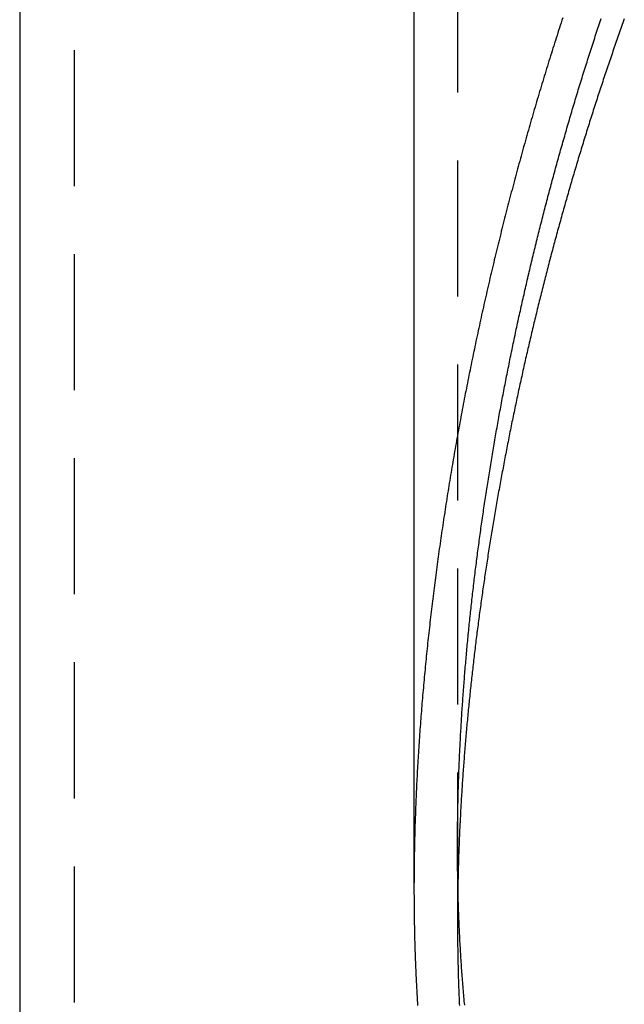
# Model space of a CAD drawing. Extents: x -209 to 163, y -159 to 300.
# Drawn here: x -201 to -179, y 121 to 158 of the extents above; entities that cross this region are included whole.
import ezdxf

# ---------------------------------------------------------------- set-up
doc = ezdxf.new("R2010")
doc.units = 0
doc.header["$LTSCALE"] = 20
doc.linetypes.add('VERDECKT', pattern=[0.375, 0.25, -0.125])
doc.layers.get('0').update_dxf_attribs({"linetype": 'CONTINUOUS'})
doc.layers.add('STEMPEL', color=3, linetype='CONTINUOUS')

# ---------------------------------------------------------------- blocks, each defined once
blk = doc.blocks.new('A$C4967B88D')
at = {"color": 3, "linetype": 'CONTINUOUS', "extrusion": (2e-16, 1, -2e-16)}
for p, q in [((-51, 223.96601), (-51, 8.06226)), ((-36.5, 177.60802), (-36.5, 125.61952))]:
    blk.add_line(p, q, dxfattribs=at)
at = {"color": 1, "linetype": 'VERDECKT', "extrusion": (2e-16, 1, -2e-16)}
for p, q in [((-49, 223.96601), (-49, 8.18677)), ((-34.9, 182.41419), (-34.9, 127.18857)), ((-34.9, 127.18857), (-34.9, 124.39462))]:
    blk.add_line(p, q, dxfattribs=at)
at = {"color": 1}
for points in [[(-31.0284, 157.659, 0), (-31.0589, 157.566, 0), (-31.0893, 157.473, 0), (-31.1196, 157.38, 0), (-31.1498, 157.287, 0), (-31.18, 157.193, 0), (-31.2101, 157.1, 0), (-31.2401, 157.007, 0), (-31.27, 156.913, 0), (-31.2999, 156.82, 0), (-31.3297, 156.727, 0), (-31.3593, 156.633, 0), (-31.389, 156.539, 0), (-31.4185, 156.446, 0), (-31.448, 156.352, 0), (-31.4773, 156.259, 0), (-31.5066, 156.165, 0), (-31.5358, 156.071, 0), (-31.565, 155.977, 0), (-31.594, 155.884, 0), (-31.623, 155.79, 0), (-31.6519, 155.696, 0), (-31.6808, 155.602, 0), (-31.7095, 155.508, 0), (-31.7382, 155.414, 0), (-31.7668, 155.32, 0), (-31.7953, 155.226, 0), (-31.8237, 155.132, 0), (-31.852, 155.037, 0), (-31.8803, 154.943, 0), (-31.9085, 154.849, 0), (-31.9366, 154.755, 0), (-31.9646, 154.66, 0), (-31.9926, 154.566, 0), (-32.0205, 154.472, 0), (-32.0483, 154.377, 0), (-32.076, 154.283, 0), (-32.1036, 154.188, 0), (-32.1312, 154.094, 0), (-32.1586, 153.999, 0), (-32.186, 153.905, 0), (-32.2134, 153.81, 0), (-32.2406, 153.715, 0), (-32.2677, 153.621, 0), (-32.2948, 153.526, 0), (-32.3218, 153.431, 0), (-32.3487, 153.336, 0), (-32.3756, 153.242, 0), (-32.4023, 153.147, 0), (-32.429, 153.052, 0), (-32.4556, 152.957, 0), (-32.4821, 152.862, 0), (-32.5086, 152.767, 0), (-32.5349, 152.672, 0), (-32.5612, 152.577, 0), (-32.5874, 152.482, 0), (-32.6135, 152.387, 0), (-32.6396, 152.292, 0), (-32.6655, 152.197, 0), (-32.6914, 152.102, 0), (-32.7172, 152.006, 0), (-32.7429, 151.911, 0), (-32.7686, 151.816, 0), (-32.7942, 151.721, 0), (-32.8196, 151.625, 0), (-32.845, 151.53, 0), (-32.8704, 151.435, 0), (-32.8956, 151.339, 0), (-32.9207, 151.244, 0), (-32.9458, 151.148, 0), (-32.9708, 151.053, 0), (-32.9957, 150.958, 0), (-33.0206, 150.862, 0), (-33.0453, 150.767, 0), (-33.07, 150.671, 0), (-33.0946, 150.575, 0), (-33.1191, 150.48, 0), (-33.1435, 150.384, 0), (-33.1679, 150.289, 0), (-33.1922, 150.193, 0), (-33.2164, 150.097, 0), (-33.2405, 150.002, 0), (-33.2645, 149.906, 0), (-33.2884, 149.81, 0), (-33.3123, 149.714, 0), (-33.3361, 149.619, 0), (-33.3598, 149.523, 0), (-33.3834, 149.427, 0), (-33.4069, 149.331, 0), (-33.4304, 149.235, 0), (-33.4538, 149.139, 0), (-33.4771, 149.043, 0), (-33.5003, 148.947, 0), (-33.5234, 148.851, 0), (-33.5465, 148.755, 0), (-33.5694, 148.66, 0), (-33.5923, 148.564, 0), (-33.6151, 148.467, 0), (-33.6378, 148.371, 0), (-33.6605, 148.275, 0), (-33.683, 148.179, 0), (-33.7055, 148.083, 0), (-33.7279, 147.987, 0), (-33.7502, 147.891, 0), (-33.7724, 147.795, 0), (-33.7946, 147.699, 0), (-33.8166, 147.603, 0), (-33.8386, 147.506, 0), (-33.8605, 147.41, 0), (-33.8823, 147.314, 0), (-33.9041, 147.218, 0), (-33.9257, 147.121, 0), (-33.9473, 147.025, 0), (-33.9688, 146.929, 0), (-33.9902, 146.833, 0), (-34.0115, 146.736, 0), (-34.0327, 146.64, 0), (-34.0539, 146.544, 0), (-34.0749, 146.447, 0), (-34.0959, 146.351, 0), (-34.1168, 146.255, 0), (-34.1377, 146.158, 0), (-34.1584, 146.062, 0), (-34.1791, 145.965, 0), (-34.1996, 145.869, 0), (-34.2201, 145.773, 0), (-34.2405, 145.676, 0), (-34.2608, 145.58, 0), (-34.2811, 145.483, 0), (-34.3012, 145.387, 0), (-34.3213, 145.29, 0), (-34.3413, 145.194, 0), (-34.3612, 145.097, 0), (-34.381, 145.001, 0), (-34.4008, 144.904, 0), (-34.4204, 144.808, 0), (-34.44, 144.711, 0), (-34.4595, 144.615, 0), (-34.4789, 144.518, 0), (-34.4982, 144.421, 0), (-34.5174, 144.325, 0), (-34.5366, 144.228, 0), (-34.5556, 144.132, 0), (-34.5746, 144.035, 0), (-34.5935, 143.939, 0), (-34.6123, 143.842, 0), (-34.631, 143.745, 0), (-34.6497, 143.649, 0), (-34.6682, 143.552, 0), (-34.6867, 143.455, 0), (-34.7051, 143.359, 0), (-34.7234, 143.262, 0), (-34.7416, 143.165, 0), (-34.7597, 143.069, 0), (-34.7777, 142.972, 0), (-34.7957, 142.876, 0), (-34.8136, 142.779, 0), (-34.8313, 142.682, 0), (-34.849, 142.586, 0), (-34.8666, 142.489, 0), (-34.8842, 142.392, 0), (-34.9016, 142.295, 0), (-34.919, 142.199, 0), (-34.9362, 142.102, 0), (-34.9534, 142.005, 0), (-34.9705, 141.909, 0), (-34.9875, 141.812, 0), (-35.0044, 141.715, 0), (-35.0212, 141.619, 0), (-35.038, 141.522, 0), (-35.0546, 141.425, 0), (-35.0712, 141.329, 0), (-35.0877, 141.232, 0), (-35.1041, 141.135, 0), (-35.1204, 141.038, 0), (-35.1366, 140.942, 0), (-35.1527, 140.845, 0), (-35.1688, 140.748, 0), (-35.1847, 140.652, 0), (-35.2006, 140.555, 0), (-35.2164, 140.458, 0), (-35.2321, 140.361, 0), (-35.2477, 140.265, 0), (-35.2632, 140.168, 0), (-35.2786, 140.071, 0), (-35.2939, 139.975, 0), (-35.3092, 139.878, 0), (-35.3243, 139.781, 0), (-35.3394, 139.685, 0), (-35.3544, 139.588, 0), (-35.3693, 139.491, 0), (-35.3841, 139.395, 0), (-35.3988, 139.298, 0), (-35.4134, 139.201, 0), (-35.4279, 139.105, 0), (-35.4424, 139.008, 0), (-35.4567, 138.911, 0), (-35.471, 138.815, 0), (-35.4852, 138.718, 0), (-35.4993, 138.621, 0), (-35.5132, 138.525, 0), (-35.5271, 138.428, 0), (-35.541, 138.332, 0), (-35.5547, 138.235, 0), (-35.5683, 138.138, 0), (-35.5819, 138.042, 0), (-35.5953, 137.945, 0), (-35.6087, 137.849, 0), (-35.6219, 137.752, 0), (-35.6351, 137.655, 0), (-35.6482, 137.559, 0), (-35.6612, 137.462, 0), (-35.6741, 137.366, 0), (-35.6869, 137.269, 0), (-35.6996, 137.173, 0), (-35.7122, 137.076, 0), (-35.7247, 136.98, 0), (-35.7372, 136.883, 0), (-35.7495, 136.787, 0), (-35.7618, 136.69, 0), (-35.7739, 136.594, 0), (-35.786, 136.497, 0), (-35.798, 136.401, 0), (-35.8098, 136.304, 0), (-35.8216, 136.208, 0), (-35.8333, 136.112, 0), (-35.8449, 136.015, 0), (-35.8564, 135.919, 0), (-35.8678, 135.822, 0), (-35.8791, 135.726, 0), (-35.8903, 135.63, 0), (-35.9014, 135.533, 0), (-35.9125, 135.437, 0), (-35.9234, 135.341, 0), (-35.9342, 135.244, 0), (-35.945, 135.148, 0), (-35.9556, 135.052, 0), (-35.9661, 134.955, 0), (-35.9766, 134.859, 0), (-35.9869, 134.763, 0), (-35.9972, 134.667, 0), (-36.0073, 134.57, 0), (-36.0174, 134.474, 0), (-36.0274, 134.378, 0), (-36.0372, 134.282, 0), (-36.047, 134.186, 0), (-36.0567, 134.09, 0), (-36.0662, 133.994, 0), (-36.0757, 133.897, 0), (-36.0851, 133.801, 0), (-36.0944, 133.705, 0), (-36.1035, 133.609, 0), (-36.1126, 133.513, 0), (-36.1216, 133.417, 0), (-36.1305, 133.321, 0), (-36.1393, 133.225, 0), (-36.1479, 133.129, 0), (-36.1565, 133.033, 0), (-36.165, 132.937, 0), (-36.1734, 132.841, 0), (-36.1817, 132.745, 0), (-36.1898, 132.65, 0), (-36.1979, 132.554, 0), (-36.2059, 132.458, 0), (-36.2138, 132.362, 0), (-36.2216, 132.266, 0), (-36.2293, 132.17, 0), (-36.2368, 132.075, 0), (-36.2443, 131.979, 0), (-36.2517, 131.883, 0), (-36.259, 131.787, 0), (-36.2661, 131.692, 0), (-36.2732, 131.596, 0), (-36.2802, 131.5, 0), (-36.287, 131.405, 0), (-36.2938, 131.309, 0), (-36.3004, 131.214, 0), (-36.307, 131.118, 0), (-36.3134, 131.023, 0), (-36.3198, 130.927, 0), (-36.326, 130.832, 0), (-36.3322, 130.736, 0), (-36.3382, 130.641, 0), (-36.3441, 130.545, 0), (-36.3499, 130.45, 0), (-36.3556, 130.354, 0), (-36.3612, 130.259, 0), (-36.3667, 130.164, 0), (-36.3721, 130.068, 0), (-36.3774, 129.973, 0), (-36.3826, 129.878, 0), (-36.3877, 129.783, 0), (-36.3926, 129.687, 0), (-36.3975, 129.592, 0), (-36.4022, 129.497, 0), (-36.4069, 129.402, 0), (-36.4114, 129.307, 0), (-36.4158, 129.212, 0), (-36.4201, 129.117, 0), (-36.4243, 129.022, 0), (-36.4284, 128.927, 0), (-36.4324, 128.832, 0), (-36.4363, 128.737, 0), (-36.44, 128.642, 0), (-36.4437, 128.547, 0), (-36.4472, 128.452, 0), (-36.4506, 128.357, 0), (-36.4539, 128.262, 0), (-36.4571, 128.168, 0), (-36.4602, 128.073, 0), (-36.4632, 127.978, 0), (-36.466, 127.883, 0), (-36.4688, 127.789, 0), (-36.4714, 127.694, 0), (-36.4739, 127.599, 0), (-36.4763, 127.505, 0), (-36.4786, 127.41, 0), (-36.4808, 127.316, 0), (-36.4829, 127.221, 0), (-36.4848, 127.127, 0), (-36.4866, 127.032, 0), (-36.4884, 126.938, 0), (-36.49, 126.844, 0), (-36.4914, 126.749, 0), (-36.4928, 126.655, 0), (-36.494, 126.561, 0), (-36.4952, 126.466, 0), (-36.4962, 126.372, 0), (-36.4971, 126.278, 0), (-36.4978, 126.184, 0), (-36.4985, 126.09, 0), (-36.499, 125.996, 0), (-36.4995, 125.902, 0), (-36.4998, 125.807, 0), (-36.4999, 125.713, 0), (-36.5, 125.62, 0)], [(-34.6349, 121.364, 0), (-34.642, 121.439, 0), (-34.6491, 121.515, 0), (-34.656, 121.59, 0), (-34.6628, 121.666, 0), (-34.6696, 121.741, 0), (-34.6762, 121.817, 0), (-34.6827, 121.892, 0), (-34.6891, 121.968, 0), (-34.6954, 122.043, 0), (-34.7016, 122.119, 0), (-34.7077, 122.194, 0), (-34.7137, 122.27, 0), (-34.7196, 122.345, 0), (-34.7254, 122.421, 0), (-34.7311, 122.496, 0), (-34.7367, 122.572, 0), (-34.7421, 122.647, 0), (-34.7475, 122.722, 0), (-34.7528, 122.798, 0), (-34.758, 122.873, 0), (-34.763, 122.948, 0), (-34.768, 123.024, 0), (-34.7729, 123.099, 0), (-34.7777, 123.174, 0), (-34.7824, 123.25, 0), (-34.787, 123.325, 0), (-34.7914, 123.4, 0), (-34.7958, 123.475, 0), (-34.8001, 123.551, 0), (-34.8043, 123.626, 0), (-34.8084, 123.701, 0), (-34.8124, 123.776, 0), (-34.8163, 123.851, 0), (-34.8201, 123.926, 0), (-34.8239, 124.001, 0), (-34.8275, 124.076, 0), (-34.831, 124.151, 0), (-34.8344, 124.226, 0), (-34.8378, 124.301, 0), (-34.841, 124.376, 0), (-34.8442, 124.451, 0), (-34.8473, 124.526, 0), (-34.8502, 124.601, 0), (-34.8531, 124.675, 0), (-34.8559, 124.75, 0), (-34.8586, 124.825, 0), (-34.8612, 124.9, 0), (-34.8638, 124.974, 0), (-34.8662, 125.049, 0), (-34.8685, 125.123, 0), (-34.8708, 125.198, 0), (-34.873, 125.272, 0), (-34.8751, 125.347, 0), (-34.8771, 125.421, 0), (-34.879, 125.495, 0), (-34.8808, 125.57, 0), (-34.8825, 125.644, 0), (-34.8842, 125.718, 0), (-34.8858, 125.792, 0), (-34.8872, 125.867, 0), (-34.8886, 125.941, 0), (-34.89, 126.015, 0), (-34.8912, 126.089, 0), (-34.8923, 126.163, 0), (-34.8934, 126.237, 0), (-34.8944, 126.31, 0), (-34.8953, 126.384, 0), (-34.8961, 126.458, 0), (-34.8969, 126.532, 0), (-34.8975, 126.605, 0), (-34.8981, 126.679, 0), (-34.8986, 126.752, 0), (-34.8991, 126.826, 0), (-34.8994, 126.899, 0), (-34.8997, 126.973, 0), (-34.8999, 127.046, 0), (-34.9, 127.119, 0), (-34.9, 127.192, 0), (-34.9, 127.266, 0), (-34.8998, 127.339, 0), (-34.8996, 127.412, 0), (-34.8994, 127.485, 0), (-34.899, 127.558, 0), (-34.8986, 127.632, 0), (-34.8981, 127.705, 0), (-34.8975, 127.778, 0), (-34.8969, 127.852, 0), (-34.8962, 127.925, 0), (-34.8954, 127.999, 0), (-34.8945, 128.072, 0), (-34.8935, 128.145, 0), (-34.8925, 128.219, 0), (-34.8914, 128.292, 0), (-34.8903, 128.366, 0), (-34.889, 128.439, 0), (-34.8877, 128.513, 0), (-34.8863, 128.587, 0), (-34.8848, 128.66, 0), (-34.8833, 128.734, 0), (-34.8817, 128.807, 0), (-34.88, 128.881, 0), (-34.8782, 128.955, 0), (-34.8764, 129.028, 0), (-34.8745, 129.102, 0), (-34.8725, 129.176, 0), (-34.8704, 129.25, 0), (-34.8683, 129.323, 0), (-34.8661, 129.397, 0), (-34.8638, 129.471, 0), (-34.8615, 129.545, 0), (-34.8591, 129.619, 0), (-34.8566, 129.693, 0), (-34.854, 129.767, 0), (-34.8514, 129.841, 0), (-34.8487, 129.914, 0), (-34.8459, 129.988, 0), (-34.843, 130.062, 0), (-34.8401, 130.136, 0), (-34.8371, 130.21, 0), (-34.8341, 130.284, 0), (-34.8309, 130.359, 0), (-34.8277, 130.433, 0), (-34.8245, 130.507, 0), (-34.8211, 130.581, 0), (-34.8177, 130.655, 0), (-34.8142, 130.729, 0), (-34.8106, 130.803, 0), (-34.807, 130.877, 0), (-34.8033, 130.952, 0), (-34.7996, 131.026, 0), (-34.7957, 131.1, 0), (-34.7918, 131.174, 0), (-34.7878, 131.249, 0), (-34.7838, 131.323, 0), (-34.7797, 131.397, 0), (-34.7755, 131.472, 0), (-34.7712, 131.546, 0), (-34.7669, 131.62, 0), (-34.7625, 131.695, 0), (-34.758, 131.769, 0), (-34.7535, 131.843, 0), (-34.7489, 131.918, 0), (-34.7443, 131.992, 0), (-34.7395, 132.067, 0), (-34.7347, 132.141, 0), (-34.7298, 132.216, 0), (-34.7249, 132.29, 0), (-34.7199, 132.365, 0), (-34.7148, 132.439, 0), (-34.7097, 132.514, 0), (-34.7045, 132.588, 0), (-34.6992, 132.663, 0), (-34.6939, 132.738, 0), (-34.6885, 132.812, 0), (-34.683, 132.887, 0), (-34.6774, 132.961, 0), (-34.6718, 133.036, 0), (-34.6662, 133.111, 0), (-34.6604, 133.185, 0), (-34.6546, 133.26, 0), (-34.6487, 133.335, 0), (-34.6428, 133.409, 0), (-34.6368, 133.484, 0), (-34.6307, 133.559, 0), (-34.6246, 133.634, 0), (-34.6184, 133.709, 0), (-34.6121, 133.783, 0), (-34.6058, 133.858, 0), (-34.5994, 133.933, 0), (-34.5929, 134.008, 0), (-34.5864, 134.083, 0), (-34.5798, 134.157, 0), (-34.5731, 134.232, 0), (-34.5664, 134.307, 0), (-34.5596, 134.382, 0), (-34.5527, 134.457, 0), (-34.5458, 134.532, 0), (-34.5388, 134.607, 0), (-34.5318, 134.682, 0), (-34.5247, 134.757, 0), (-34.5175, 134.832, 0), (-34.5102, 134.907, 0), (-34.5029, 134.982, 0), (-34.4956, 135.057, 0), (-34.4881, 135.132, 0), (-34.4806, 135.207, 0), (-34.4731, 135.282, 0), (-34.4654, 135.357, 0), (-34.4577, 135.432, 0), (-34.45, 135.507, 0), (-34.4422, 135.582, 0), (-34.4343, 135.657, 0), (-34.4263, 135.732, 0), (-34.4183, 135.807, 0), (-34.4102, 135.882, 0), (-34.4021, 135.957, 0), (-34.3939, 136.033, 0), (-34.3856, 136.108, 0), (-34.3773, 136.183, 0), (-34.3689, 136.258, 0), (-34.3605, 136.333, 0), (-34.3519, 136.408, 0), (-34.3434, 136.484, 0), (-34.3347, 136.559, 0), (-34.326, 136.634, 0), (-34.3173, 136.709, 0), (-34.3084, 136.784, 0), (-34.2995, 136.86, 0), (-34.2906, 136.935, 0), (-34.2816, 137.01, 0), (-34.2725, 137.085, 0), (-34.2634, 137.161, 0), (-34.2542, 137.236, 0), (-34.2449, 137.311, 0), (-34.2356, 137.386, 0), (-34.2262, 137.462, 0), (-34.2167, 137.537, 0), (-34.2072, 137.612, 0), (-34.1977, 137.688, 0), (-34.188, 137.763, 0), (-34.1783, 137.838, 0), (-34.1686, 137.914, 0), (-34.1588, 137.989, 0), (-34.1489, 138.064, 0), (-34.139, 138.14, 0), (-34.129, 138.215, 0), (-34.1189, 138.29, 0), (-34.1088, 138.366, 0), (-34.0986, 138.441, 0), (-34.0884, 138.517, 0), (-34.0781, 138.592, 0), (-34.0677, 138.667, 0), (-34.0573, 138.743, 0), (-34.0468, 138.818, 0), (-34.0362, 138.893, 0), (-34.0256, 138.969, 0), (-34.015, 139.044, 0), (-34.0043, 139.12, 0), (-33.9935, 139.195, 0), (-33.9826, 139.271, 0), (-33.9717, 139.346, 0), (-33.9608, 139.421, 0), (-33.9498, 139.497, 0), (-33.9387, 139.572, 0), (-33.9275, 139.648, 0), (-33.9163, 139.723, 0), (-33.9051, 139.799, 0), (-33.8938, 139.874, 0), (-33.8824, 139.95, 0), (-33.871, 140.025, 0), (-33.8595, 140.101, 0), (-33.8479, 140.176, 0), (-33.8363, 140.252, 0), (-33.8246, 140.327, 0), (-33.8129, 140.403, 0), (-33.8011, 140.478, 0), (-33.7893, 140.553, 0), (-33.7774, 140.629, 0), (-33.7654, 140.704, 0), (-33.7534, 140.78, 0), (-33.7413, 140.855, 0), (-33.7291, 140.931, 0), (-33.7169, 141.006, 0), (-33.7047, 141.082, 0), (-33.6924, 141.157, 0), (-33.68, 141.233, 0), (-33.6676, 141.308, 0), (-33.6551, 141.384, 0), (-33.6425, 141.459, 0), (-33.6299, 141.535, 0), (-33.6173, 141.61, 0), (-33.6045, 141.686, 0), (-33.5918, 141.761, 0), (-33.5789, 141.837, 0), (-33.566, 141.912, 0), (-33.5531, 141.988, 0), (-33.54, 142.063, 0), (-33.527, 142.139, 0), (-33.5139, 142.214, 0), (-33.5007, 142.29, 0), (-33.4874, 142.366, 0), (-33.4741, 142.441, 0), (-33.4608, 142.517, 0), (-33.4474, 142.592, 0), (-33.4339, 142.667, 0), (-33.4204, 142.743, 0), (-33.4068, 142.818, 0), (-33.3931, 142.894, 0), (-33.3794, 142.969, 0), (-33.3657, 143.045, 0), (-33.3518, 143.12, 0), (-33.338, 143.196, 0), (-33.324, 143.271, 0), (-33.3101, 143.347, 0), (-33.296, 143.422, 0), (-33.2819, 143.498, 0), (-33.2678, 143.573, 0), (-33.2535, 143.649, 0), (-33.2393, 143.724, 0), (-33.2249, 143.8, 0), (-33.2106, 143.875, 0), (-33.1961, 143.951, 0), (-33.1816, 144.026, 0), (-33.1671, 144.102, 0), (-33.1525, 144.177, 0), (-33.1378, 144.252, 0), (-33.1231, 144.328, 0), (-33.1083, 144.403, 0), (-33.0935, 144.479, 0), (-33.0786, 144.554, 0), (-33.0636, 144.63, 0), (-33.0486, 144.705, 0), (-33.0336, 144.78, 0), (-33.0185, 144.856, 0), (-33.0033, 144.931, 0), (-32.9881, 145.007, 0), (-32.9728, 145.082, 0), (-32.9574, 145.157, 0), (-32.9421, 145.233, 0), (-32.9266, 145.308, 0), (-32.9111, 145.383, 0), (-32.8955, 145.459, 0), (-32.8799, 145.534, 0), (-32.8643, 145.61, 0), (-32.8485, 145.685, 0), (-32.8328, 145.76, 0), (-32.8169, 145.836, 0), (-32.801, 145.911, 0), (-32.7851, 145.986, 0), (-32.7691, 146.061, 0), (-32.753, 146.137, 0), (-32.7369, 146.212, 0), (-32.7207, 146.287, 0), (-32.7045, 146.363, 0), (-32.6882, 146.438, 0), (-32.6719, 146.513, 0), (-32.6555, 146.588, 0), (-32.6391, 146.664, 0), (-32.6226, 146.739, 0), (-32.606, 146.814, 0), (-32.5894, 146.889, 0), (-32.5728, 146.965, 0), (-32.5561, 147.04, 0), (-32.5393, 147.115, 0), (-32.5225, 147.19, 0), (-32.5056, 147.265, 0), (-32.4886, 147.34, 0), (-32.4716, 147.416, 0), (-32.4546, 147.491, 0), (-32.4375, 147.566, 0), (-32.4204, 147.641, 0), (-32.4031, 147.716, 0), (-32.3859, 147.791, 0), (-32.3686, 147.866, 0), (-32.3512, 147.941, 0), (-32.3338, 148.016, 0), (-32.3163, 148.092, 0), (-32.2987, 148.167, 0), (-32.2812, 148.242, 0), (-32.2635, 148.317, 0), (-32.2458, 148.392, 0), (-32.2281, 148.467, 0), (-32.2103, 148.542, 0), (-32.1924, 148.617, 0), (-32.1745, 148.692, 0), (-32.1565, 148.767, 0), (-32.1385, 148.842, 0), (-32.1204, 148.917, 0), (-32.1023, 148.991, 0), (-32.0841, 149.066, 0), (-32.0659, 149.141, 0), (-32.0476, 149.216, 0), (-32.0292, 149.291, 0), (-32.0108, 149.366, 0), (-31.9924, 149.441, 0), (-31.9739, 149.516, 0), (-31.9553, 149.59, 0), (-31.9367, 149.665, 0), (-31.918, 149.74, 0), (-31.8993, 149.815, 0), (-31.8805, 149.89, 0), (-31.8617, 149.964, 0), (-31.8428, 150.039, 0), (-31.8238, 150.114, 0), (-31.8049, 150.189, 0), (-31.7858, 150.263, 0), (-31.7667, 150.338, 0), (-31.7476, 150.413, 0), (-31.7283, 150.487, 0), (-31.7091, 150.562, 0), (-31.6898, 150.636, 0), (-31.6704, 150.711, 0), (-31.651, 150.786, 0), (-31.6315, 150.86, 0), (-31.612, 150.935, 0), (-31.5924, 151.009, 0), (-31.5728, 151.084, 0), (-31.5531, 151.158, 0), (-31.5333, 151.233, 0), (-31.5136, 151.307, 0), (-31.4937, 151.382, 0), (-31.4738, 151.456, 0), (-31.4539, 151.531, 0), (-31.4338, 151.605, 0), (-31.4138, 151.68, 0), (-31.3937, 151.754, 0), (-31.3735, 151.828, 0), (-31.3533, 151.903, 0), (-31.333, 151.977, 0), (-31.3127, 152.051, 0), (-31.2923, 152.126, 0), (-31.2719, 152.2, 0), (-31.2514, 152.274, 0), (-31.2309, 152.348, 0), (-31.2103, 152.423, 0), (-31.1897, 152.497, 0), (-31.169, 152.571, 0), (-31.1482, 152.645, 0), (-31.1274, 152.719, 0), (-31.1066, 152.793, 0), (-31.0857, 152.867, 0), (-31.0647, 152.941, 0), (-31.0437, 153.016, 0), (-31.0226, 153.09, 0), (-31.0015, 153.164, 0), (-30.9804, 153.238, 0), (-30.9591, 153.312, 0), (-30.9379, 153.386, 0), (-30.9166, 153.459, 0), (-30.8952, 153.533, 0), (-30.8738, 153.607, 0), (-30.8523, 153.681, 0), (-30.8307, 153.755, 0), (-30.8092, 153.829, 0), (-30.7875, 153.903, 0), (-30.7658, 153.976, 0), (-30.7441, 154.05, 0), (-30.7223, 154.124, 0), (-30.7004, 154.198, 0), (-30.6785, 154.271, 0), (-30.6566, 154.345, 0), (-30.6346, 154.419, 0), (-30.6125, 154.492, 0), (-30.5904, 154.566, 0), (-30.5683, 154.639, 0), (-30.5461, 154.713, 0), (-30.5238, 154.787, 0), (-30.5015, 154.86, 0), (-30.4791, 154.934, 0), (-30.4567, 155.007, 0), (-30.4342, 155.08, 0), (-30.4117, 155.154, 0), (-30.3891, 155.227, 0), (-30.3665, 155.301, 0), (-30.3438, 155.374, 0), (-30.3211, 155.447, 0), (-30.2983, 155.521, 0), (-30.2754, 155.594, 0), (-30.2525, 155.667, 0), (-30.2296, 155.74, 0), (-30.2066, 155.813, 0), (-30.1836, 155.887, 0), (-30.1605, 155.96, 0), (-30.1373, 156.033, 0), (-30.1141, 156.106, 0), (-30.0909, 156.179, 0), (-30.0675, 156.252, 0), (-30.0442, 156.325, 0), (-30.0208, 156.398, 0), (-29.9973, 156.471, 0), (-29.9738, 156.544, 0), (-29.9502, 156.617, 0), (-29.9266, 156.69, 0), (-29.903, 156.763, 0), (-29.8792, 156.835, 0), (-29.8555, 156.908, 0), (-29.8316, 156.981, 0), (-29.8078, 157.054, 0), (-29.7838, 157.126, 0), (-29.7599, 157.199, 0), (-29.7358, 157.272, 0), (-29.7117, 157.344, 0), (-29.6876, 157.417, 0), (-29.6634, 157.489, 0), (-29.6392, 157.562, 0), (-29.6149, 157.634, 0)], [(-34.6349, 121.364, 0), (-34.642, 121.439, 0), (-34.6491, 121.515, 0), (-34.656, 121.59, 0), (-34.6628, 121.666, 0), (-34.6696, 121.741, 0), (-34.6762, 121.817, 0), (-34.6827, 121.892, 0), (-34.6891, 121.968, 0), (-34.6954, 122.043, 0), (-34.7016, 122.119, 0), (-34.7077, 122.194, 0), (-34.7137, 122.27, 0), (-34.7196, 122.345, 0), (-34.7254, 122.421, 0), (-34.7311, 122.496, 0), (-34.7367, 122.572, 0), (-34.7421, 122.647, 0), (-34.7475, 122.722, 0), (-34.7528, 122.798, 0), (-34.758, 122.873, 0), (-34.763, 122.948, 0), (-34.768, 123.024, 0), (-34.7729, 123.099, 0), (-34.7777, 123.174, 0), (-34.7824, 123.25, 0), (-34.787, 123.325, 0), (-34.7914, 123.4, 0), (-34.7958, 123.475, 0), (-34.8001, 123.551, 0), (-34.8043, 123.626, 0), (-34.8084, 123.701, 0), (-34.8124, 123.776, 0), (-34.8163, 123.851, 0), (-34.8201, 123.926, 0), (-34.8239, 124.001, 0), (-34.8275, 124.076, 0), (-34.831, 124.151, 0), (-34.8344, 124.226, 0), (-34.8378, 124.301, 0), (-34.841, 124.376, 0), (-34.8442, 124.451, 0), (-34.8473, 124.526, 0), (-34.8502, 124.601, 0), (-34.8531, 124.675, 0), (-34.8559, 124.75, 0), (-34.8586, 124.825, 0), (-34.8612, 124.9, 0), (-34.8638, 124.974, 0), (-34.8662, 125.049, 0), (-34.8685, 125.123, 0), (-34.8708, 125.198, 0), (-34.873, 125.272, 0), (-34.8751, 125.347, 0), (-34.8771, 125.421, 0), (-34.879, 125.495, 0), (-34.8808, 125.57, 0), (-34.8825, 125.644, 0), (-34.8842, 125.718, 0), (-34.8858, 125.792, 0), (-34.8872, 125.867, 0), (-34.8886, 125.941, 0), (-34.89, 126.015, 0), (-34.8912, 126.089, 0), (-34.8923, 126.163, 0), (-34.8934, 126.237, 0), (-34.8944, 126.31, 0), (-34.8953, 126.384, 0), (-34.8961, 126.458, 0), (-34.8969, 126.532, 0), (-34.8975, 126.605, 0), (-34.8981, 126.679, 0), (-34.8986, 126.752, 0), (-34.8991, 126.826, 0), (-34.8994, 126.899, 0), (-34.8997, 126.973, 0), (-34.8999, 127.046, 0), (-34.9, 127.119, 0), (-34.9, 127.192, 0), (-34.9, 127.266, 0), (-34.8998, 127.339, 0), (-34.8996, 127.412, 0), (-34.8994, 127.485, 0), (-34.899, 127.558, 0), (-34.8986, 127.632, 0), (-34.8981, 127.705, 0), (-34.8975, 127.778, 0), (-34.8969, 127.852, 0), (-34.8962, 127.925, 0), (-34.8954, 127.999, 0), (-34.8945, 128.072, 0), (-34.8935, 128.145, 0), (-34.8925, 128.219, 0), (-34.8914, 128.292, 0), (-34.8903, 128.366, 0), (-34.889, 128.439, 0), (-34.8877, 128.513, 0), (-34.8863, 128.587, 0), (-34.8848, 128.66, 0), (-34.8833, 128.734, 0), (-34.8817, 128.807, 0), (-34.88, 128.881, 0), (-34.8782, 128.955, 0), (-34.8764, 129.028, 0), (-34.8745, 129.102, 0), (-34.8725, 129.176, 0), (-34.8704, 129.25, 0), (-34.8683, 129.323, 0), (-34.8661, 129.397, 0), (-34.8638, 129.471, 0), (-34.8615, 129.545, 0), (-34.8591, 129.619, 0), (-34.8566, 129.693, 0), (-34.854, 129.767, 0), (-34.8514, 129.841, 0), (-34.8487, 129.914, 0), (-34.8459, 129.988, 0), (-34.843, 130.062, 0), (-34.8401, 130.136, 0), (-34.8371, 130.21, 0), (-34.8341, 130.284, 0), (-34.8309, 130.359, 0), (-34.8277, 130.433, 0), (-34.8245, 130.507, 0), (-34.8211, 130.581, 0), (-34.8177, 130.655, 0), (-34.8142, 130.729, 0), (-34.8106, 130.803, 0), (-34.807, 130.877, 0), (-34.8033, 130.952, 0), (-34.7996, 131.026, 0), (-34.7957, 131.1, 0), (-34.7918, 131.174, 0), (-34.7878, 131.249, 0), (-34.7838, 131.323, 0), (-34.7797, 131.397, 0), (-34.7755, 131.472, 0), (-34.7712, 131.546, 0), (-34.7669, 131.62, 0), (-34.7625, 131.695, 0), (-34.758, 131.769, 0), (-34.7535, 131.843, 0), (-34.7489, 131.918, 0), (-34.7443, 131.992, 0), (-34.7395, 132.067, 0), (-34.7347, 132.141, 0), (-34.7298, 132.216, 0), (-34.7249, 132.29, 0), (-34.7199, 132.365, 0), (-34.7148, 132.439, 0), (-34.7097, 132.514, 0), (-34.7045, 132.588, 0), (-34.6992, 132.663, 0), (-34.6939, 132.738, 0), (-34.6885, 132.812, 0), (-34.683, 132.887, 0), (-34.6774, 132.961, 0), (-34.6718, 133.036, 0), (-34.6662, 133.111, 0), (-34.6604, 133.185, 0), (-34.6546, 133.26, 0), (-34.6487, 133.335, 0), (-34.6428, 133.409, 0), (-34.6368, 133.484, 0), (-34.6307, 133.559, 0), (-34.6246, 133.634, 0), (-34.6184, 133.709, 0), (-34.6121, 133.783, 0), (-34.6058, 133.858, 0), (-34.5994, 133.933, 0), (-34.5929, 134.008, 0), (-34.5864, 134.083, 0), (-34.5798, 134.157, 0), (-34.5731, 134.232, 0), (-34.5664, 134.307, 0), (-34.5596, 134.382, 0), (-34.5527, 134.457, 0), (-34.5458, 134.532, 0), (-34.5388, 134.607, 0), (-34.5318, 134.682, 0), (-34.5247, 134.757, 0), (-34.5175, 134.832, 0), (-34.5102, 134.907, 0), (-34.5029, 134.982, 0), (-34.4956, 135.057, 0), (-34.4881, 135.132, 0), (-34.4806, 135.207, 0), (-34.4731, 135.282, 0), (-34.4654, 135.357, 0), (-34.4577, 135.432, 0), (-34.45, 135.507, 0), (-34.4422, 135.582, 0), (-34.4343, 135.657, 0), (-34.4263, 135.732, 0), (-34.4183, 135.807, 0), (-34.4102, 135.882, 0), (-34.4021, 135.957, 0), (-34.3939, 136.033, 0), (-34.3856, 136.108, 0), (-34.3773, 136.183, 0), (-34.3689, 136.258, 0), (-34.3605, 136.333, 0), (-34.3519, 136.408, 0), (-34.3434, 136.484, 0), (-34.3347, 136.559, 0), (-34.326, 136.634, 0), (-34.3173, 136.709, 0), (-34.3084, 136.784, 0), (-34.2995, 136.86, 0), (-34.2906, 136.935, 0), (-34.2816, 137.01, 0), (-34.2725, 137.085, 0), (-34.2634, 137.161, 0), (-34.2542, 137.236, 0), (-34.2449, 137.311, 0), (-34.2356, 137.386, 0), (-34.2262, 137.462, 0), (-34.2167, 137.537, 0), (-34.2072, 137.612, 0), (-34.1977, 137.688, 0), (-34.188, 137.763, 0), (-34.1783, 137.838, 0), (-34.1686, 137.914, 0), (-34.1588, 137.989, 0), (-34.1489, 138.064, 0), (-34.139, 138.14, 0), (-34.129, 138.215, 0), (-34.1189, 138.29, 0), (-34.1088, 138.366, 0), (-34.0986, 138.441, 0), (-34.0884, 138.517, 0), (-34.0781, 138.592, 0), (-34.0677, 138.667, 0), (-34.0573, 138.743, 0), (-34.0468, 138.818, 0), (-34.0362, 138.893, 0), (-34.0256, 138.969, 0), (-34.015, 139.044, 0), (-34.0043, 139.12, 0), (-33.9935, 139.195, 0), (-33.9826, 139.271, 0), (-33.9717, 139.346, 0), (-33.9608, 139.421, 0), (-33.9498, 139.497, 0), (-33.9387, 139.572, 0), (-33.9275, 139.648, 0), (-33.9163, 139.723, 0), (-33.9051, 139.799, 0), (-33.8938, 139.874, 0), (-33.8824, 139.95, 0), (-33.871, 140.025, 0), (-33.8595, 140.101, 0), (-33.8479, 140.176, 0), (-33.8363, 140.252, 0), (-33.8246, 140.327, 0), (-33.8129, 140.403, 0), (-33.8011, 140.478, 0), (-33.7893, 140.553, 0), (-33.7774, 140.629, 0), (-33.7654, 140.704, 0), (-33.7534, 140.78, 0), (-33.7413, 140.855, 0), (-33.7291, 140.931, 0), (-33.7169, 141.006, 0), (-33.7047, 141.082, 0), (-33.6924, 141.157, 0), (-33.68, 141.233, 0), (-33.6676, 141.308, 0), (-33.6551, 141.384, 0), (-33.6425, 141.459, 0), (-33.6299, 141.535, 0), (-33.6173, 141.61, 0), (-33.6045, 141.686, 0), (-33.5918, 141.761, 0), (-33.5789, 141.837, 0), (-33.566, 141.912, 0), (-33.5531, 141.988, 0), (-33.54, 142.063, 0), (-33.527, 142.139, 0), (-33.5139, 142.214, 0), (-33.5007, 142.29, 0), (-33.4874, 142.366, 0), (-33.4741, 142.441, 0), (-33.4608, 142.517, 0), (-33.4474, 142.592, 0), (-33.4339, 142.667, 0), (-33.4204, 142.743, 0), (-33.4068, 142.818, 0), (-33.3931, 142.894, 0), (-33.3794, 142.969, 0), (-33.3657, 143.045, 0), (-33.3518, 143.12, 0), (-33.338, 143.196, 0), (-33.324, 143.271, 0), (-33.3101, 143.347, 0), (-33.296, 143.422, 0), (-33.2819, 143.498, 0), (-33.2678, 143.573, 0), (-33.2535, 143.649, 0), (-33.2393, 143.724, 0), (-33.2249, 143.8, 0), (-33.2106, 143.875, 0), (-33.1961, 143.951, 0), (-33.1816, 144.026, 0), (-33.1671, 144.102, 0), (-33.1525, 144.177, 0), (-33.1378, 144.252, 0), (-33.1231, 144.328, 0), (-33.1083, 144.403, 0), (-33.0935, 144.479, 0), (-33.0786, 144.554, 0), (-33.0636, 144.63, 0), (-33.0486, 144.705, 0), (-33.0336, 144.78, 0), (-33.0185, 144.856, 0), (-33.0033, 144.931, 0), (-32.9881, 145.007, 0), (-32.9728, 145.082, 0), (-32.9574, 145.157, 0), (-32.9421, 145.233, 0), (-32.9266, 145.308, 0), (-32.9111, 145.383, 0), (-32.8955, 145.459, 0), (-32.8799, 145.534, 0), (-32.8643, 145.61, 0), (-32.8485, 145.685, 0), (-32.8328, 145.76, 0), (-32.8169, 145.836, 0), (-32.801, 145.911, 0), (-32.7851, 145.986, 0), (-32.7691, 146.061, 0), (-32.753, 146.137, 0), (-32.7369, 146.212, 0), (-32.7207, 146.287, 0), (-32.7045, 146.363, 0), (-32.6882, 146.438, 0), (-32.6719, 146.513, 0), (-32.6555, 146.588, 0), (-32.6391, 146.664, 0), (-32.6226, 146.739, 0), (-32.606, 146.814, 0), (-32.5894, 146.889, 0), (-32.5728, 146.965, 0), (-32.5561, 147.04, 0), (-32.5393, 147.115, 0), (-32.5225, 147.19, 0), (-32.5056, 147.265, 0), (-32.4886, 147.34, 0), (-32.4716, 147.416, 0), (-32.4546, 147.491, 0), (-32.4375, 147.566, 0), (-32.4204, 147.641, 0), (-32.4031, 147.716, 0), (-32.3859, 147.791, 0), (-32.3686, 147.866, 0), (-32.3512, 147.941, 0), (-32.3338, 148.016, 0), (-32.3163, 148.092, 0), (-32.2987, 148.167, 0), (-32.2812, 148.242, 0), (-32.2635, 148.317, 0), (-32.2458, 148.392, 0), (-32.2281, 148.467, 0), (-32.2103, 148.542, 0), (-32.1924, 148.617, 0), (-32.1745, 148.692, 0), (-32.1565, 148.767, 0), (-32.1385, 148.842, 0), (-32.1204, 148.917, 0), (-32.1023, 148.991, 0), (-32.0841, 149.066, 0), (-32.0659, 149.141, 0), (-32.0476, 149.216, 0), (-32.0292, 149.291, 0), (-32.0108, 149.366, 0), (-31.9924, 149.441, 0), (-31.9739, 149.516, 0), (-31.9553, 149.59, 0), (-31.9367, 149.665, 0), (-31.918, 149.74, 0), (-31.8993, 149.815, 0), (-31.8805, 149.89, 0), (-31.8617, 149.964, 0), (-31.8428, 150.039, 0), (-31.8238, 150.114, 0), (-31.8049, 150.189, 0), (-31.7858, 150.263, 0), (-31.7667, 150.338, 0), (-31.7476, 150.413, 0), (-31.7283, 150.487, 0), (-31.7091, 150.562, 0), (-31.6898, 150.636, 0), (-31.6704, 150.711, 0), (-31.651, 150.786, 0), (-31.6315, 150.86, 0), (-31.612, 150.935, 0), (-31.5924, 151.009, 0), (-31.5728, 151.084, 0), (-31.5531, 151.158, 0), (-31.5333, 151.233, 0), (-31.5136, 151.307, 0), (-31.4937, 151.382, 0), (-31.4738, 151.456, 0), (-31.4539, 151.531, 0), (-31.4338, 151.605, 0), (-31.4138, 151.68, 0), (-31.3937, 151.754, 0), (-31.3735, 151.828, 0), (-31.3533, 151.903, 0), (-31.333, 151.977, 0), (-31.3127, 152.051, 0), (-31.2923, 152.126, 0), (-31.2719, 152.2, 0), (-31.2514, 152.274, 0), (-31.2309, 152.348, 0), (-31.2103, 152.423, 0), (-31.1897, 152.497, 0), (-31.169, 152.571, 0), (-31.1482, 152.645, 0), (-31.1274, 152.719, 0), (-31.1066, 152.793, 0), (-31.0857, 152.867, 0), (-31.0647, 152.941, 0), (-31.0437, 153.016, 0), (-31.0226, 153.09, 0), (-31.0015, 153.164, 0), (-30.9804, 153.238, 0), (-30.9591, 153.312, 0), (-30.9379, 153.386, 0), (-30.9166, 153.459, 0), (-30.8952, 153.533, 0), (-30.8738, 153.607, 0), (-30.8523, 153.681, 0), (-30.8307, 153.755, 0), (-30.8092, 153.829, 0), (-30.7875, 153.903, 0), (-30.7658, 153.976, 0), (-30.7441, 154.05, 0), (-30.7223, 154.124, 0), (-30.7004, 154.198, 0), (-30.6785, 154.271, 0), (-30.6566, 154.345, 0), (-30.6346, 154.419, 0), (-30.6125, 154.492, 0), (-30.5904, 154.566, 0), (-30.5683, 154.639, 0), (-30.5461, 154.713, 0), (-30.5238, 154.787, 0), (-30.5015, 154.86, 0), (-30.4791, 154.934, 0), (-30.4567, 155.007, 0), (-30.4342, 155.08, 0), (-30.4117, 155.154, 0), (-30.3891, 155.227, 0), (-30.3665, 155.301, 0), (-30.3438, 155.374, 0), (-30.3211, 155.447, 0), (-30.2983, 155.521, 0), (-30.2754, 155.594, 0), (-30.2525, 155.667, 0), (-30.2296, 155.74, 0), (-30.2066, 155.813, 0), (-30.1836, 155.887, 0), (-30.1605, 155.96, 0), (-30.1373, 156.033, 0), (-30.1141, 156.106, 0), (-30.0909, 156.179, 0), (-30.0675, 156.252, 0), (-30.0442, 156.325, 0), (-30.0208, 156.398, 0), (-29.9973, 156.471, 0), (-29.9738, 156.544, 0), (-29.9502, 156.617, 0), (-29.9266, 156.69, 0), (-29.903, 156.763, 0), (-29.8792, 156.835, 0), (-29.8555, 156.908, 0), (-29.8316, 156.981, 0), (-29.8078, 157.054, 0), (-29.7838, 157.126, 0), (-29.7599, 157.199, 0), (-29.7358, 157.272, 0), (-29.7117, 157.344, 0), (-29.6876, 157.417, 0), (-29.6634, 157.489, 0), (-29.6392, 157.562, 0), (-29.6149, 157.634, 0)], [(-28.7658, 157.616, 0), (-28.7907, 157.546, 0), (-28.8155, 157.477, 0), (-28.8402, 157.408, 0), (-28.865, 157.338, 0), (-28.8896, 157.269, 0), (-28.9143, 157.199, 0), (-28.9388, 157.13, 0), (-28.9634, 157.06, 0), (-28.9879, 156.991, 0), (-29.0123, 156.921, 0), (-29.0367, 156.852, 0), (-29.061, 156.782, 0), (-29.0853, 156.712, 0), (-29.1096, 156.643, 0), (-29.1338, 156.573, 0), (-29.1579, 156.503, 0), (-29.1821, 156.433, 0), (-29.2061, 156.364, 0), (-29.2301, 156.294, 0), (-29.2541, 156.224, 0), (-29.278, 156.154, 0), (-29.3019, 156.084, 0), (-29.3257, 156.014, 0), (-29.3495, 155.944, 0), (-29.3732, 155.874, 0), (-29.3969, 155.804, 0), (-29.4206, 155.734, 0), (-29.4441, 155.664, 0), (-29.4677, 155.594, 0), (-29.4912, 155.524, 0), (-29.5146, 155.454, 0), (-29.538, 155.384, 0), (-29.5614, 155.313, 0), (-29.5847, 155.243, 0), (-29.608, 155.173, 0), (-29.6312, 155.103, 0), (-29.6543, 155.032, 0), (-29.6775, 154.962, 0), (-29.7005, 154.891, 0), (-29.7236, 154.821, 0), (-29.7465, 154.751, 0), (-29.7695, 154.68, 0), (-29.7923, 154.61, 0), (-29.8152, 154.539, 0), (-29.838, 154.469, 0), (-29.8607, 154.398, 0), (-29.8834, 154.328, 0), (-29.9061, 154.257, 0), (-29.9287, 154.186, 0), (-29.9512, 154.116, 0), (-29.9737, 154.045, 0), (-29.9962, 153.974, 0), (-30.0186, 153.904, 0), (-30.0409, 153.833, 0), (-30.0633, 153.762, 0), (-30.0855, 153.691, 0), (-30.1078, 153.62, 0), (-30.1299, 153.55, 0), (-30.1521, 153.479, 0), (-30.1741, 153.408, 0), (-30.1962, 153.337, 0), (-30.2181, 153.266, 0), (-30.2401, 153.195, 0), (-30.262, 153.124, 0), (-30.2838, 153.053, 0), (-30.3056, 152.982, 0), (-30.3274, 152.911, 0), (-30.3491, 152.84, 0), (-30.3707, 152.769, 0), (-30.3923, 152.698, 0), (-30.4139, 152.627, 0), (-30.4354, 152.555, 0), (-30.4568, 152.484, 0), (-30.4782, 152.413, 0), (-30.4996, 152.342, 0), (-30.5209, 152.27, 0), (-30.5422, 152.199, 0), (-30.5634, 152.128, 0), (-30.5846, 152.057, 0), (-30.6057, 151.985, 0), (-30.6268, 151.914, 0), (-30.6478, 151.843, 0), (-30.6688, 151.771, 0), (-30.6898, 151.7, 0), (-30.7107, 151.628, 0), (-30.7315, 151.557, 0), (-30.7523, 151.485, 0), (-30.773, 151.414, 0), (-30.7937, 151.342, 0), (-30.8144, 151.271, 0), (-30.835, 151.199, 0), (-30.8556, 151.128, 0), (-30.8761, 151.056, 0), (-30.8965, 150.984, 0), (-30.9169, 150.913, 0), (-30.9373, 150.841, 0), (-30.9576, 150.769, 0), (-30.9779, 150.698, 0), (-30.9981, 150.626, 0), (-31.0183, 150.554, 0), (-31.0384, 150.483, 0), (-31.0585, 150.411, 0), (-31.0785, 150.339, 0), (-31.0985, 150.267, 0), (-31.1184, 150.195, 0), (-31.1383, 150.124, 0), (-31.1582, 150.052, 0), (-31.178, 149.98, 0), (-31.1977, 149.908, 0), (-31.2174, 149.836, 0), (-31.237, 149.764, 0), (-31.2566, 149.692, 0), (-31.2762, 149.62, 0), (-31.2957, 149.548, 0), (-31.3151, 149.476, 0), (-31.3346, 149.404, 0), (-31.3539, 149.332, 0), (-31.3732, 149.26, 0), (-31.3925, 149.188, 0), (-31.4117, 149.116, 0), (-31.4309, 149.044, 0), (-31.45, 148.972, 0), (-31.4691, 148.9, 0), (-31.4881, 148.828, 0), (-31.507, 148.756, 0), (-31.526, 148.683, 0), (-31.5448, 148.611, 0), (-31.5637, 148.539, 0), (-31.5825, 148.467, 0), (-31.6012, 148.395, 0), (-31.6199, 148.322, 0), (-31.6385, 148.25, 0), (-31.6571, 148.178, 0), (-31.6756, 148.106, 0), (-31.6941, 148.033, 0), (-31.7125, 147.961, 0), (-31.7309, 147.889, 0), (-31.7493, 147.816, 0), (-31.7676, 147.744, 0), (-31.7858, 147.672, 0), (-31.804, 147.599, 0), (-31.8222, 147.527, 0), (-31.8403, 147.455, 0), (-31.8583, 147.382, 0), (-31.8763, 147.31, 0), (-31.8943, 147.237, 0), (-31.9122, 147.165, 0), (-31.93, 147.092, 0), (-31.9478, 147.02, 0), (-31.9656, 146.947, 0), (-31.9833, 146.875, 0), (-32.0009, 146.802, 0), (-32.0186, 146.73, 0), (-32.0361, 146.657, 0), (-32.0536, 146.585, 0), (-32.0711, 146.512, 0), (-32.0885, 146.44, 0), (-32.1059, 146.367, 0), (-32.1232, 146.295, 0), (-32.1404, 146.222, 0), (-32.1577, 146.149, 0), (-32.1748, 146.077, 0), (-32.1919, 146.004, 0), (-32.209, 145.932, 0), (-32.226, 145.859, 0), (-32.243, 145.786, 0), (-32.2599, 145.714, 0), (-32.2768, 145.641, 0), (-32.2936, 145.568, 0), (-32.3104, 145.496, 0), (-32.3271, 145.423, 0), (-32.3438, 145.35, 0), (-32.3604, 145.277, 0), (-32.377, 145.205, 0), (-32.3935, 145.132, 0), (-32.41, 145.059, 0), (-32.4264, 144.986, 0), (-32.4428, 144.914, 0), (-32.4591, 144.841, 0), (-32.4754, 144.768, 0), (-32.4916, 144.695, 0), (-32.5078, 144.622, 0), (-32.5239, 144.55, 0), (-32.54, 144.477, 0), (-32.556, 144.404, 0), (-32.572, 144.331, 0), (-32.5879, 144.258, 0), (-32.6038, 144.185, 0), (-32.6196, 144.113, 0), (-32.6354, 144.04, 0), (-32.6512, 143.967, 0), (-32.6668, 143.894, 0), (-32.6825, 143.821, 0), (-32.698, 143.748, 0), (-32.7136, 143.675, 0), (-32.7291, 143.602, 0), (-32.7445, 143.53, 0), (-32.7599, 143.457, 0), (-32.7752, 143.384, 0), (-32.7905, 143.311, 0), (-32.8057, 143.238, 0), (-32.8209, 143.165, 0), (-32.836, 143.092, 0), (-32.8511, 143.019, 0), (-32.8661, 142.946, 0), (-32.8811, 142.873, 0), (-32.896, 142.8, 0), (-32.9109, 142.727, 0), (-32.9257, 142.654, 0), (-32.9405, 142.581, 0), (-32.9552, 142.508, 0), (-32.9699, 142.435, 0), (-32.9845, 142.362, 0), (-32.9991, 142.289, 0), (-33.0136, 142.216, 0), (-33.0281, 142.143, 0), (-33.0425, 142.07, 0), (-33.0569, 141.997, 0), (-33.0712, 141.924, 0), (-33.0855, 141.851, 0), (-33.0997, 141.778, 0), (-33.1139, 141.705, 0), (-33.128, 141.632, 0), (-33.1421, 141.559, 0), (-33.1561, 141.486, 0), (-33.17, 141.413, 0), (-33.1839, 141.34, 0), (-33.1978, 141.267, 0), (-33.2116, 141.193, 0), (-33.2254, 141.12, 0), (-33.2391, 141.047, 0), (-33.2527, 140.974, 0), (-33.2663, 140.901, 0), (-33.2799, 140.828, 0), (-33.2934, 140.755, 0), (-33.3068, 140.682, 0), (-33.3202, 140.609, 0), (-33.3336, 140.536, 0), (-33.3469, 140.463, 0), (-33.3601, 140.39, 0), (-33.3733, 140.316, 0), (-33.3864, 140.243, 0), (-33.3995, 140.17, 0), (-33.4126, 140.097, 0), (-33.4255, 140.024, 0), (-33.4385, 139.951, 0), (-33.4513, 139.878, 0), (-33.4642, 139.805, 0), (-33.4769, 139.732, 0), (-33.4897, 139.659, 0), (-33.5023, 139.585, 0), (-33.515, 139.512, 0), (-33.5275, 139.439, 0), (-33.54, 139.366, 0), (-33.5525, 139.293, 0), (-33.5649, 139.22, 0), (-33.5772, 139.147, 0), (-33.5895, 139.074, 0), (-33.6018, 139.001, 0), (-33.614, 138.927, 0), (-33.6261, 138.854, 0), (-33.6382, 138.781, 0), (-33.6503, 138.708, 0), (-33.6622, 138.635, 0), (-33.6742, 138.562, 0), (-33.6861, 138.489, 0), (-33.6979, 138.416, 0), (-33.7097, 138.343, 0), (-33.7214, 138.269, 0), (-33.733, 138.196, 0), (-33.7447, 138.123, 0), (-33.7562, 138.05, 0), (-33.7677, 137.977, 0), (-33.7792, 137.904, 0), (-33.7906, 137.831, 0), (-33.8019, 137.758, 0), (-33.8132, 137.685, 0), (-33.8244, 137.612, 0), (-33.8356, 137.539, 0), (-33.8468, 137.465, 0), (-33.8578, 137.392, 0), (-33.8689, 137.319, 0), (-33.8798, 137.246, 0), (-33.8908, 137.173, 0), (-33.9016, 137.1, 0), (-33.9124, 137.027, 0), (-33.9232, 136.954, 0), (-33.9339, 136.881, 0), (-33.9445, 136.808, 0), (-33.9551, 136.735, 0), (-33.9657, 136.662, 0), (-33.9761, 136.589, 0), (-33.9866, 136.516, 0), (-33.9969, 136.443, 0), (-34.0073, 136.37, 0), (-34.0175, 136.296, 0), (-34.0277, 136.223, 0), (-34.0379, 136.15, 0), (-34.048, 136.077, 0), (-34.0581, 136.004, 0), (-34.0681, 135.931, 0), (-34.078, 135.858, 0), (-34.0879, 135.785, 0), (-34.0977, 135.712, 0), (-34.1075, 135.639, 0), (-34.1172, 135.566, 0), (-34.1269, 135.493, 0), (-34.1365, 135.42, 0), (-34.146, 135.348, 0), (-34.1555, 135.275, 0), (-34.1649, 135.202, 0), (-34.1743, 135.129, 0), (-34.1837, 135.056, 0), (-34.1929, 134.983, 0), (-34.2021, 134.91, 0), (-34.2113, 134.837, 0), (-34.2204, 134.764, 0), (-34.2295, 134.691, 0), (-34.2384, 134.618, 0), (-34.2474, 134.545, 0), (-34.2563, 134.472, 0), (-34.2651, 134.399, 0), (-34.2738, 134.327, 0), (-34.2825, 134.254, 0), (-34.2912, 134.181, 0), (-34.2998, 134.108, 0), (-34.3083, 134.035, 0), (-34.3168, 133.962, 0), (-34.3252, 133.889, 0), (-34.3336, 133.817, 0), (-34.3419, 133.744, 0), (-34.3502, 133.671, 0), (-34.3584, 133.598, 0), (-34.3665, 133.525, 0), (-34.3746, 133.453, 0), (-34.3826, 133.38, 0), (-34.3906, 133.307, 0), (-34.3985, 133.234, 0), (-34.4063, 133.161, 0), (-34.4141, 133.089, 0), (-34.4218, 133.016, 0), (-34.4295, 132.943, 0), (-34.4371, 132.87, 0), (-34.4447, 132.798, 0), (-34.4522, 132.725, 0), (-34.4596, 132.652, 0), (-34.467, 132.58, 0), (-34.4743, 132.507, 0), (-34.4816, 132.434, 0), (-34.4888, 132.362, 0), (-34.4959, 132.289, 0), (-34.503, 132.216, 0), (-34.5101, 132.144, 0), (-34.517, 132.071, 0), (-34.5239, 131.998, 0), (-34.5308, 131.926, 0), (-34.5376, 131.853, 0), (-34.5443, 131.781, 0), (-34.551, 131.708, 0), (-34.5576, 131.636, 0), (-34.5642, 131.563, 0), (-34.5706, 131.49, 0), (-34.5771, 131.418, 0), (-34.5835, 131.345, 0), (-34.5898, 131.273, 0), (-34.596, 131.2, 0), (-34.6022, 131.128, 0), (-34.6084, 131.055, 0), (-34.6144, 130.983, 0), (-34.6204, 130.911, 0), (-34.6264, 130.838, 0), (-34.6323, 130.766, 0), (-34.6381, 130.693, 0), (-34.6439, 130.621, 0), (-34.6496, 130.548, 0), (-34.6553, 130.476, 0), (-34.6608, 130.404, 0), (-34.6664, 130.331, 0), (-34.6718, 130.259, 0), (-34.6773, 130.187, 0), (-34.6826, 130.114, 0), (-34.6879, 130.042, 0), (-34.6931, 129.97, 0), (-34.6983, 129.898, 0), (-34.7034, 129.825, 0), (-34.7084, 129.753, 0), (-34.7134, 129.681, 0), (-34.7183, 129.609, 0), (-34.7231, 129.536, 0), (-34.7279, 129.464, 0), (-34.7326, 129.392, 0), (-34.7373, 129.32, 0), (-34.7419, 129.248, 0), (-34.7464, 129.175, 0), (-34.7509, 129.103, 0), (-34.7553, 129.031, 0), (-34.7597, 128.959, 0), (-34.764, 128.887, 0), (-34.7682, 128.815, 0), (-34.7723, 128.743, 0), (-34.7764, 128.671, 0), (-34.7804, 128.599, 0), (-34.7844, 128.527, 0), (-34.7883, 128.455, 0), (-34.7921, 128.383, 0), (-34.7959, 128.311, 0), (-34.7996, 128.239, 0), (-34.8033, 128.167, 0), (-34.8068, 128.095, 0), (-34.8103, 128.023, 0), (-34.8138, 127.951, 0), (-34.8172, 127.879, 0), (-34.8205, 127.807, 0), (-34.8237, 127.736, 0), (-34.8269, 127.664, 0), (-34.83, 127.592, 0), (-34.8331, 127.52, 0), (-34.8361, 127.448, 0), (-34.839, 127.376, 0), (-34.8418, 127.305, 0), (-34.8446, 127.233, 0), (-34.8473, 127.161, 0), (-34.85, 127.09, 0), (-34.8526, 127.018, 0), (-34.8551, 126.946, 0), (-34.8575, 126.875, 0), (-34.8599, 126.803, 0), (-34.8622, 126.731, 0), (-34.8645, 126.66, 0), (-34.8667, 126.588, 0), (-34.8688, 126.516, 0), (-34.8708, 126.445, 0), (-34.8728, 126.373, 0), (-34.8747, 126.302, 0), (-34.8765, 126.23, 0), (-34.8783, 126.159, 0), (-34.88, 126.087, 0), (-34.8817, 126.016, 0), (-34.8832, 125.945, 0), (-34.8847, 125.873, 0), (-34.8861, 125.802, 0), (-34.8875, 125.73, 0), (-34.8888, 125.659, 0), (-34.89, 125.588, 0), (-34.8912, 125.516, 0), (-34.8922, 125.445, 0), (-34.8933, 125.374, 0), (-34.8942, 125.302, 0), (-34.8951, 125.231, 0), (-34.8959, 125.16, 0), (-34.8966, 125.089, 0), (-34.8973, 125.018, 0), (-34.8978, 124.946, 0), (-34.8984, 124.875, 0), (-34.8988, 124.804, 0), (-34.8992, 124.733, 0), (-34.8995, 124.662, 0), (-34.8997, 124.591, 0), (-34.8999, 124.52, 0), (-34.9, 124.449, 0), (-34.9, 124.378, 0), (-34.8999, 124.307, 0), (-34.8998, 124.236, 0), (-34.8996, 124.165, 0), (-34.8993, 124.093, 0), (-34.899, 124.022, 0), (-34.8986, 123.951, 0), (-34.8981, 123.879, 0), (-34.8975, 123.808, 0), (-34.8969, 123.736, 0), (-34.8961, 123.665, 0), (-34.8953, 123.593, 0), (-34.8945, 123.522, 0), (-34.8935, 123.45, 0), (-34.8925, 123.378, 0), (-34.8914, 123.307, 0), (-34.8902, 123.235, 0), (-34.8889, 123.163, 0), (-34.8876, 123.091, 0), (-34.8862, 123.019, 0), (-34.8847, 122.947, 0), (-34.8831, 122.875, 0), (-34.8814, 122.803, 0), (-34.8797, 122.731, 0), (-34.8778, 122.659, 0), (-34.8759, 122.587, 0), (-34.8739, 122.514, 0), (-34.8719, 122.442, 0), (-34.8697, 122.37, 0), (-34.8675, 122.298, 0), (-34.8652, 122.225, 0), (-34.8627, 122.153, 0), (-34.8603, 122.08, 0), (-34.8577, 122.008, 0), (-34.855, 121.935, 0), (-34.8523, 121.863, 0), (-34.8494, 121.79, 0), (-34.8465, 121.718, 0), (-34.8435, 121.645, 0), (-34.8404, 121.572, 0), (-34.8372, 121.5, 0), (-34.834, 121.427, 0), (-34.8306, 121.354, 0)]]:
    blk.add_polyline3d(points, dxfattribs=at)
at = {"color": 3}
blk.add_polyline3d([(-36.5, 125.62, 0), (-36.5, 125.563, 0), (-36.4999, 125.507, 0), (-36.4998, 125.451, 0), (-36.4997, 125.395, 0), (-36.4995, 125.339, 0), (-36.4992, 125.283, 0), (-36.4989, 125.227, 0), (-36.4986, 125.17, 0), (-36.4982, 125.114, 0), (-36.4978, 125.058, 0), (-36.4974, 125.001, 0), (-36.4969, 124.945, 0), (-36.4963, 124.889, 0), (-36.4957, 124.832, 0), (-36.4951, 124.776, 0), (-36.4944, 124.719, 0), (-36.4936, 124.663, 0), (-36.4929, 124.606, 0), (-36.492, 124.549, 0), (-36.4912, 124.493, 0), (-36.4902, 124.436, 0), (-36.4893, 124.38, 0), (-36.4883, 124.323, 0), (-36.4872, 124.266, 0), (-36.4861, 124.209, 0), (-36.4849, 124.153, 0), (-36.4837, 124.096, 0), (-36.4825, 124.039, 0), (-36.4812, 123.982, 0), (-36.4798, 123.925, 0), (-36.4785, 123.868, 0), (-36.477, 123.812, 0), (-36.4755, 123.755, 0), (-36.474, 123.698, 0), (-36.4724, 123.641, 0), (-36.4708, 123.584, 0), (-36.4691, 123.527, 0), (-36.4673, 123.47, 0), (-36.4655, 123.413, 0), (-36.4637, 123.355, 0), (-36.4618, 123.298, 0), (-36.4599, 123.241, 0), (-36.4579, 123.184, 0), (-36.4559, 123.127, 0), (-36.4538, 123.07, 0), (-36.4516, 123.012, 0), (-36.4494, 122.955, 0), (-36.4472, 122.898, 0), (-36.4449, 122.841, 0), (-36.4426, 122.783, 0), (-36.4402, 122.726, 0), (-36.4377, 122.669, 0), (-36.4352, 122.612, 0), (-36.4327, 122.554, 0), (-36.43, 122.497, 0), (-36.4274, 122.439, 0), (-36.4247, 122.382, 0), (-36.4219, 122.325, 0), (-36.4191, 122.267, 0), (-36.4162, 122.21, 0), (-36.4133, 122.152, 0), (-36.4103, 122.095, 0), (-36.4073, 122.037, 0), (-36.4042, 121.98, 0), (-36.4011, 121.922, 0), (-36.3979, 121.865, 0), (-36.3946, 121.807, 0), (-36.3913, 121.75, 0), (-36.3879, 121.692, 0), (-36.3845, 121.635, 0), (-36.3811, 121.577, 0), (-36.3775, 121.52, 0), (-36.3739, 121.462, 0), (-36.3703, 121.404, 0), (-36.3666, 121.347, 0)], dxfattribs=at)

msp = doc.modelspace()

# ---------------------------------------------------------------- block references
at = {"layer": 'STEMPEL'}
msp.add_blockref('A$C4967B88D', (-150, 0), dxfattribs=at)

doc.saveas('drawing.dxf')
